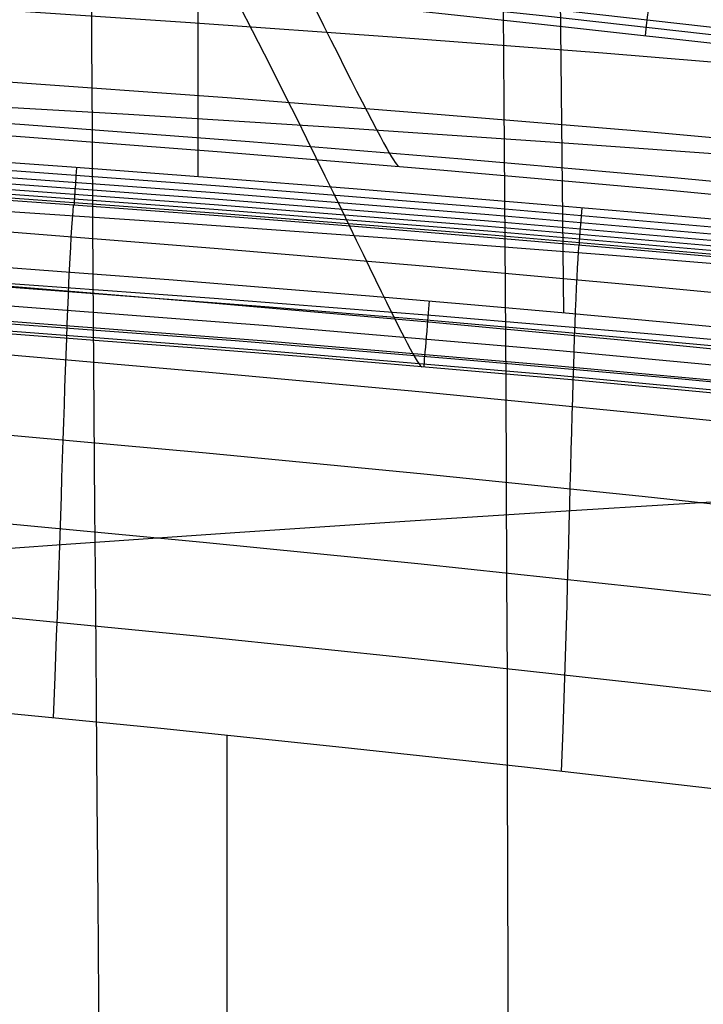
# Model space of a CAD drawing. Units: millimetres. Extents: x -158 to 2276, y -433 to 480.
# Drawn here: x 2186 to 2230, y 174 to 237 of the extents above; entities that cross this region are included whole.
import ezdxf

# ---------------------------------------------------------------- set-up
doc = ezdxf.new("R2010")
doc.units = ezdxf.units.MM
doc.header["$MEASUREMENT"] = 0
doc.layers.add('GEB-ART-NR', color=7, linetype='Continuous', lineweight=0)

# ---------------------------------------------------------------- blocks, each defined once
blk = doc.blocks.new('Block_49')
at = {"layer": 'GEB-ART-NR', "color": 18, "lineweight": 25, "true_color": 0x000000}
for points in [[(2253.605, 185.025), (2241.702, 186.49), (2229.868, 187.895), (2218.096, 189.238), (2206.38, 190.516), (2194.714, 191.729), (2183.092, 192.874), (2171.507, 193.95), (2159.954, 194.954)], [(2198.965, 191.293), (2198.965, 124.368), (2198.965, 69.494)]]:
    blk.add_lwpolyline(points, dxfattribs=at)
blk = doc.blocks.new('Block_148')
at = {"layer": 'GEB-ART-NR', "color": 18, "lineweight": 25, "true_color": 0x000000}
for points in [[(2190.216, 241.802), (2190.248, 235.956), (2190.283, 230.056), (2190.321, 224.1), (2190.361, 218.086), (2190.404, 212.014), (2190.449, 205.881), (2190.497, 199.687), (2190.547, 193.433), (2190.598, 187.119), (2190.652, 180.744), (2190.707, 174.309), (2190.764, 167.814), (2190.821, 161.258), (2190.912, 151.078), (2191.004, 140.767), (2191.097, 130.336), (2191.19, 119.795)], [(2216.738, 237.941), (2216.782, 232.017), (2216.823, 226.03), (2216.861, 219.98), (2216.897, 213.864), (2216.928, 207.68), (2216.957, 201.43), (2216.98, 195.113), (2217, 188.73), (2217.015, 182.28), (2217.024, 175.766), (2217.028, 169.186), (2217.026, 162.542), (2217.011, 152.014), (2216.98, 141.344), (2216.932, 130.547), (2216.866, 119.639)], [(2075.234, 196.184), (2085.072, 196.659), (2095.007, 197.196), (2105.037, 197.786), (2115.161, 198.424), (2125.379, 199.102), (2135.69, 199.812), (2146.094, 200.547), (2156.59, 201.3), (2167.176, 202.064), (2177.853, 202.832), (2188.619, 203.596), (2199.474, 204.348), (2210.416, 205.082), (2221.447, 205.791), (2232.563, 206.467), (2243.766, 207.102)]]:
    blk.add_lwpolyline(points, dxfattribs=at)
blk = doc.blocks.new('Block_320')
at = {"layer": 'GEB-ART-NR', "color": 18, "lineweight": 25, "true_color": 0x000000}
blk.add_line((2197.097, 239.368), (2197.094, 227.238), dxfattribs=at)
for points in [[(2087.879, 245.419), (2095.245, 245.383), (2103.364, 245.269), (2112.358, 245.056), (2122.354, 244.717), (2127.915, 244.483), (2133.474, 244.22), (2139.663, 243.892), (2145.851, 243.529), (2152.802, 243.081), (2159.75, 242.593), (2167.499, 242.004), (2175.244, 241.371), (2183.149, 240.681), (2191.05, 239.951), (2198.315, 239.247), (2205.576, 238.514), (2219.203, 237.068), (2233.31, 235.487), (2248.78, 233.677)], [(2254.271, 222.302), (2244.208, 223.25), (2234.142, 224.166), (2225.014, 224.967), (2215.883, 225.74), (2207.073, 226.458), (2198.26, 227.148), (2188.952, 227.847), (2179.642, 228.513), (2169.443, 229.205), (2159.24, 229.856), (2148.242, 230.512), (2137.241, 231.119), (2125.161, 231.728), (2113.077, 232.274), (2099.746, 232.801), (2086.413, 233.246), (2072.023, 233.632), (2057.631, 233.916), (2049.808, 234.027), (2041.986, 234.105), (2034.163, 234.151), (2026.341, 234.164)]]:
    blk.add_lwpolyline(points, dxfattribs=at)
blk = doc.blocks.new('Block_324')
at = {"layer": 'GEB-ART-NR', "color": 18, "lineweight": 25, "true_color": 0x000000}
for points in [[(2026.341, 231.754), (2034.154, 231.738), (2041.967, 231.689), (2049.78, 231.609), (2057.592, 231.498), (2071.969, 231.213), (2086.344, 230.828), (2099.665, 230.385), (2112.984, 229.861), (2125.058, 229.319), (2137.13, 228.714), (2148.124, 228.111), (2159.115, 227.46), (2169.31, 226.812), (2179.503, 226.123), (2188.807, 225.46), (2198.109, 224.764), (2206.916, 224.075), (2215.721, 223.358), (2224.846, 222.586), (2233.968, 221.784), (2244.028, 220.867), (2254.085, 219.915)], [(2254.03, 217.428), (2240.043, 218.839), (2226.066, 220.178), (2212.098, 221.441), (2198.137, 222.628), (2183.632, 223.777), (2169.132, 224.838), (2154.635, 225.808), (2140.141, 226.685), (2125.646, 227.465), (2111.151, 228.147), (2096.652, 228.728), (2082.149, 229.206), (2068.209, 229.564), (2054.261, 229.823), (2040.306, 229.979), (2026.341, 230.032)], [(2253.986, 213.715), (2239.947, 215.181), (2225.934, 216.571), (2211.942, 217.884), (2197.968, 219.116), (2183.46, 220.311), (2168.967, 221.415), (2154.483, 222.425), (2140.007, 223.337), (2125.534, 224.15), (2111.063, 224.86), (2096.588, 225.464), (2082.108, 225.96), (2068.186, 226.332), (2054.253, 226.6), (2040.306, 226.761), (2026.341, 226.816)], [(2189.077, 225.436), (2189.038, 225.004), (2189, 224.513), (2188.962, 223.965), (2188.925, 223.362), (2188.888, 222.706), (2188.851, 221.999), (2188.814, 221.243), (2188.778, 220.44), (2188.741, 219.592), (2188.705, 218.701), (2188.668, 217.77), (2188.632, 216.8), (2188.595, 215.793), (2188.558, 214.752), (2188.521, 213.678), (2188.483, 212.574), (2188.445, 211.441), (2188.407, 210.282), (2188.368, 209.098), (2188.328, 207.892), (2188.288, 206.666), (2188.247, 205.421), (2188.205, 204.16), (2188.162, 202.885), (2188.119, 201.598), (2188.074, 200.301), (2188.029, 198.995), (2187.982, 197.684), (2187.886, 195.052), (2187.784, 192.42)], [(2253.942, 209.011), (2239.853, 210.54), (2225.802, 211.991), (2211.786, 213.362), (2197.8, 214.651), (2183.29, 215.902), (2168.802, 217.059), (2154.331, 218.12), (2139.873, 219.079), (2125.423, 219.934), (2110.975, 220.681), (2096.525, 221.317), (2082.067, 221.838), (2068.164, 222.229), (2054.245, 222.51), (2040.305, 222.679), (2026.341, 222.737)], [(2221.593, 222.86), (2221.56, 222.432), (2221.527, 221.939), (2221.495, 221.386), (2221.463, 220.774), (2221.432, 220.106), (2221.401, 219.383), (2221.371, 218.608), (2221.34, 217.784), (2221.31, 216.912), (2221.28, 215.995), (2221.25, 215.035), (2221.22, 214.034), (2221.189, 212.995), (2221.158, 211.92), (2221.127, 210.811), (2221.095, 209.67), (2221.063, 208.5), (2221.031, 207.303), (2220.998, 206.081), (2220.963, 204.837), (2220.929, 203.572), (2220.893, 202.29), (2220.856, 200.991), (2220.819, 199.679), (2220.78, 198.356), (2220.74, 197.024), (2220.656, 194.343), (2220.566, 191.652), (2220.47, 188.971)], [(2253.892, 203.552), (2239.751, 205.147), (2225.665, 206.661), (2211.625, 208.094), (2197.627, 209.443), (2183.114, 210.754), (2168.633, 211.969), (2154.176, 213.082), (2139.736, 214.091), (2125.309, 214.991), (2110.885, 215.777), (2096.459, 216.448), (2082.025, 216.998), (2068.141, 217.409), (2054.236, 217.705), (2040.305, 217.884), (2026.341, 217.944)], [(2253.824, 197.577), (2239.634, 199.234), (2225.512, 200.81), (2211.45, 202.301), (2197.441, 203.706), (2182.927, 205.073), (2168.453, 206.34), (2154.011, 207.502), (2139.592, 208.556), (2125.188, 209.496), (2110.79, 210.319), (2096.39, 211.021), (2081.979, 211.597), (2068.115, 212.029), (2054.226, 212.339), (2040.303, 212.527), (2026.341, 212.59)], [(2253.732, 191.322), (2239.493, 193.034), (2225.338, 194.661), (2211.255, 196.202), (2197.236, 197.653), (2182.723, 199.064), (2168.258, 200.371), (2153.833, 201.57), (2139.436, 202.656), (2125.057, 203.626), (2110.686, 204.475), (2096.314, 205.2), (2081.929, 205.795), (2068.086, 206.242), (2054.213, 206.564), (2040.301, 206.759), (2026.341, 206.825)], [(2253.605, 185.025), (2241.702, 186.49), (2229.868, 187.895), (2218.096, 189.238), (2206.38, 190.516), (2194.714, 191.729), (2183.092, 192.874), (2171.507, 193.95), (2159.954, 194.954)]]:
    blk.add_lwpolyline(points, dxfattribs=at)
blk = doc.blocks.new('Block_390')
at = {"layer": 'GEB-ART-NR', "color": 18, "lineweight": 25, "true_color": 0x000000}
for points in [[(2087.879, 245.96), (2095.25, 245.924), (2103.374, 245.81), (2112.374, 245.597), (2122.375, 245.257), (2133.502, 244.761), (2145.884, 244.069), (2159.79, 243.133), (2167.542, 242.544), (2175.291, 241.91), (2191.102, 240.491), (2205.632, 239.053), (2219.263, 237.607), (2233.372, 236.026), (2248.846, 234.215), (2248.846, 234.215)], [(2087.88, 246.447), (2095.255, 246.411), (2103.384, 246.297), (2112.389, 246.084), (2122.396, 245.744), (2133.527, 245.248), (2145.916, 244.556), (2159.828, 243.62), (2167.583, 243.031), (2175.334, 242.397), (2191.151, 240.977), (2205.685, 239.54), (2219.319, 238.093), (2233.431, 236.512), (2248.907, 234.701), (2248.907, 234.701)], [(2087.879, 245.419), (2095.245, 245.383), (2103.364, 245.269), (2112.358, 245.056), (2122.354, 244.717), (2127.915, 244.483), (2133.474, 244.22), (2139.663, 243.892), (2145.851, 243.529), (2152.802, 243.081), (2159.75, 242.593), (2167.499, 242.004), (2175.244, 241.371), (2183.149, 240.681), (2191.05, 239.951), (2198.315, 239.247), (2205.576, 238.514), (2219.203, 237.068), (2233.31, 235.487), (2248.78, 233.677)], [(2226.128, 238.45), (2226.107, 238.301), (2226.059, 237.941), (2226.004, 237.504), (2225.939, 236.962), (2225.867, 236.331)]]:
    blk.add_lwpolyline(points, dxfattribs=at)
blk = doc.blocks.new('Block_401')
at = {"layer": 'GEB-ART-NR', "color": 18, "lineweight": 25, "true_color": 0x000000}
for points in [[(2254.271, 222.302), (2244.208, 223.25), (2234.142, 224.166), (2225.014, 224.967), (2215.883, 225.74), (2207.073, 226.458), (2198.26, 227.148), (2188.952, 227.847), (2179.642, 228.513), (2169.443, 229.205), (2159.24, 229.856), (2148.242, 230.512), (2137.241, 231.119), (2125.161, 231.728), (2113.077, 232.274), (2099.746, 232.801), (2086.413, 233.246), (2072.023, 233.632), (2057.631, 233.916), (2049.808, 234.027), (2041.986, 234.105), (2034.163, 234.151), (2026.341, 234.164)], [(2026.341, 233.709), (2041.983, 233.644), (2057.623, 233.451), (2072.013, 233.166), (2086.399, 232.779), (2099.73, 232.334), (2113.057, 231.807), (2125.139, 231.262), (2137.217, 230.654), (2148.216, 230.048), (2159.212, 229.391), (2169.413, 228.739), (2179.61, 228.046), (2198.225, 226.677), (2215.844, 225.261), (2234.099, 223.676), (2254.223, 221.794), (2254.223, 221.794)], [(2026.341, 233.247), (2041.979, 233.182), (2057.616, 232.99), (2072.002, 232.704), (2086.385, 232.318), (2099.714, 231.872), (2113.038, 231.346), (2125.118, 230.801), (2137.194, 230.194), (2148.191, 229.587), (2159.186, 228.932), (2169.384, 228.28), (2179.58, 227.587), (2198.192, 226.219), (2215.809, 224.804), (2234.061, 223.22), (2254.182, 221.339), (2254.182, 221.339)], [(2026.341, 232.84), (2041.976, 232.775), (2057.609, 232.582), (2071.993, 232.297), (2086.374, 231.911), (2099.699, 231.466), (2113.022, 230.94), (2125.1, 230.395), (2137.174, 229.788), (2148.17, 229.182), (2159.163, 228.527), (2169.36, 227.876), (2179.555, 227.184), (2198.165, 225.817), (2215.779, 224.403), (2234.03, 222.82), (2254.149, 220.941), (2254.149, 220.941)], [(2026.341, 232.48), (2041.973, 232.415), (2057.604, 232.223), (2071.985, 231.938), (2086.363, 231.552), (2099.687, 231.108), (2113.008, 230.582), (2125.085, 230.038), (2137.158, 229.431), (2148.153, 228.826), (2159.144, 228.172), (2169.341, 227.521), (2179.534, 226.829), (2198.142, 225.464), (2215.755, 224.052), (2234.004, 222.47), (2254.122, 220.594), (2254.122, 220.594)], [(2026.341, 232.172), (2041.97, 232.107), (2057.599, 231.915), (2071.978, 231.63), (2086.355, 231.244), (2099.677, 230.8), (2112.997, 230.275), (2125.072, 229.731), (2137.145, 229.126), (2148.139, 228.521), (2159.13, 227.867), (2169.325, 227.217), (2179.518, 226.527), (2198.125, 225.163), (2215.737, 223.752), (2233.985, 222.173), (2254.101, 220.299), (2254.101, 220.299)], [(2026.341, 231.925), (2041.968, 231.86), (2057.595, 231.668), (2071.973, 231.384), (2086.348, 230.998), (2099.67, 230.555), (2112.989, 230.03), (2125.063, 229.487), (2137.135, 228.882), (2148.129, 228.278), (2159.119, 227.625), (2169.315, 226.976), (2179.507, 226.287), (2198.113, 224.925), (2215.725, 223.517), (2233.972, 221.94), (2254.088, 220.068), (2254.089, 220.068)], [(2026.341, 231.754), (2034.154, 231.738), (2041.967, 231.689), (2049.78, 231.609), (2057.592, 231.498), (2071.969, 231.213), (2086.344, 230.828), (2099.665, 230.385), (2112.984, 229.861), (2125.058, 229.319), (2137.13, 228.714), (2148.124, 228.111), (2159.115, 227.46), (2169.31, 226.812), (2179.503, 226.123), (2188.807, 225.46), (2198.109, 224.764), (2206.916, 224.075), (2215.721, 223.358), (2224.846, 222.586), (2233.968, 221.784), (2244.028, 220.867), (2254.085, 219.915)], [(2189.282, 227.823), (2189.245, 227.302), (2189.209, 226.767), (2189.18, 226.31), (2189.157, 225.922), (2189.142, 225.62), (2189.137, 225.436)], [(2221.793, 225.243), (2221.749, 224.709), (2221.707, 224.177), (2221.674, 223.722), (2221.648, 223.339), (2221.632, 223.041), (2221.627, 222.861)]]:
    blk.add_lwpolyline(points, dxfattribs=at)
blk = doc.blocks.new('Block_407')
at = {"layer": 'GEB-ART-NR', "color": 18, "lineweight": 25, "true_color": 0x000000}
blk.add_line((2220.636, 218.491), (2220.267, 252.205), dxfattribs=at)
for points in [[(2204.672, 237.976), (2205.178, 236.97), (2205.656, 236.019), (2206.108, 235.12), (2206.532, 234.276), (2206.932, 233.485), (2207.306, 232.747), (2207.655, 232.062), (2207.98, 231.43), (2208.281, 230.85), (2208.558, 230.324), (2208.81, 229.85), (2209.039, 229.428), (2209.244, 229.058), (2209.406, 228.773), (2209.55, 228.528), (2209.675, 228.325), (2209.782, 228.163), (2209.871, 228.041), (2209.942, 227.96), (2209.995, 227.919), (2210.03, 227.919)], [(2249.529, 232.961), (2236.354, 234.106), (2223.139, 235.186), (2209.889, 236.201), (2196.609, 237.15), (2182.432, 238.087), (2168.234, 238.946), (2154.02, 239.727), (2139.796, 240.429), (2125.57, 241.049), (2111.345, 241.588), (2097.129, 242.044), (2082.926, 242.416), (2068.737, 242.703), (2054.573, 242.904), (2040.439, 243.017), (2026.341, 243.043)], [(2199.782, 238.202), (2200.583, 236.648), (2201.35, 235.15), (2202.083, 233.707), (2202.782, 232.319), (2203.449, 230.986), (2204.084, 229.707), (2204.689, 228.483), (2205.265, 227.309), (2205.812, 226.189), (2206.33, 225.124), (2206.82, 224.113), (2207.283, 223.156), (2207.72, 222.253), (2208.131, 221.404), (2208.517, 220.609), (2208.879, 219.867), (2209.217, 219.178), (2209.531, 218.543), (2209.822, 217.961), (2210.089, 217.431), (2210.333, 216.955), (2210.554, 216.53), (2210.753, 216.159), (2210.922, 215.85), (2211.07, 215.59), (2211.198, 215.378), (2211.305, 215.214), (2211.392, 215.098), (2211.458, 215.029), (2211.504, 215.009), (2211.53, 215.035)], [(2252.892, 227.635), (2239.449, 228.918), (2225.978, 230.126), (2212.483, 231.256), (2198.966, 232.309), (2184.597, 233.342), (2170.211, 234.287), (2155.814, 235.142), (2141.409, 235.908), (2127, 236.584), (2112.591, 237.169), (2098.186, 237.664), (2083.788, 238.066), (2069.4, 238.377), (2055.027, 238.594), (2040.673, 238.718), (2026.341, 238.749)], [(2246.688, 227.477), (2233.246, 228.504), (2219.751, 229.474), (2206.211, 230.386), (2192.634, 231.238), (2178.785, 232.042), (2164.912, 232.781), (2151.022, 233.455), (2137.122, 234.061), (2123.22, 234.598), (2109.323, 235.065), (2095.437, 235.46), (2081.569, 235.783), (2067.708, 236.031), (2053.878, 236.204), (2040.087, 236.3), (2026.341, 236.317)], [(2254.982, 224.502), (2241.363, 225.878), (2227.729, 227.169), (2214.08, 228.374), (2200.42, 229.493), (2185.934, 230.585), (2171.439, 231.581), (2156.935, 232.481), (2142.425, 233.285), (2127.91, 233.992), (2113.393, 234.602), (2098.875, 235.117), (2084.357, 235.535), (2069.845, 235.857), (2055.337, 236.082), (2040.835, 236.211), (2026.341, 236.244)], [(2026.341, 235.511), (2040.711, 235.48), (2055.08, 235.354), (2069.448, 235.134), (2083.814, 234.819), (2098.178, 234.409), (2112.539, 233.904), (2126.897, 233.303), (2141.25, 232.606), (2155.597, 231.813), (2169.939, 230.923), (2184.275, 229.937), (2198.603, 228.853), (2212.923, 227.673), (2227.236, 226.395), (2241.539, 225.019), (2255.832, 223.545)], [(2251.484, 219.807), (2237.647, 221.027), (2223.765, 222.175), (2209.844, 223.251), (2195.889, 224.254), (2181.77, 225.19), (2167.629, 226.048), (2153.474, 226.828), (2139.309, 227.529), (2125.142, 228.149), (2110.978, 228.687), (2096.824, 229.142), (2082.683, 229.513), (2068.553, 229.8), (2054.449, 230.001), (2040.376, 230.114), (2026.341, 230.139)], [(2182.924, 221.544), (2189.185, 221.082), (2195.508, 220.598), (2201.795, 220.099), (2208.138, 219.576), (2214.412, 219.041), (2220.733, 218.483), (2227.044, 217.906), (2233.397, 217.307), (2239.713, 216.691), (2246.064, 216.052), (2252.147, 215.421), (2258.258, 214.769)], [(2254.848, 214.441), (2240.713, 215.812), (2226.548, 217.098), (2212.354, 218.299), (2198.138, 219.412), (2183.837, 220.444), (2169.521, 221.386), (2155.193, 222.24), (2140.858, 223.005), (2126.519, 223.679), (2112.18, 224.264), (2097.846, 224.757), (2083.519, 225.158), (2069.198, 225.468), (2054.893, 225.685), (2040.606, 225.809), (2026.341, 225.839)], [(2085.949, 225.058), (2095.881, 224.774), (2105.811, 224.444), (2115.447, 224.08), (2125.081, 223.672), (2134.713, 223.222), (2144.342, 222.728), (2153.97, 222.19), (2163.594, 221.608), (2173.217, 220.983), (2182.836, 220.314), (2201.669, 218.877), (2211.08, 218.094), (2220.488, 217.27), (2229.892, 216.403), (2239.292, 215.493), (2248.688, 214.541), (2258.08, 213.546)], [(2026.342, 224.587), (2026.342, 224.587), (2036.272, 224.576), (2046.202, 224.519), (2056.132, 224.417), (2066.061, 224.269), (2075.989, 224.077), (2085.917, 223.838), (2095.843, 223.554), (2105.768, 223.224), (2115.398, 222.861), (2125.027, 222.454), (2134.653, 222.003), (2144.277, 221.509), (2153.899, 220.972), (2163.518, 220.391), (2173.135, 219.766), (2182.748, 219.097), (2201.561, 217.661), (2220.36, 216.056), (2229.753, 215.19), (2239.143, 214.282), (2248.529, 213.331), (2257.91, 212.337)], [(2256.908, 211.364), (2242.579, 212.835), (2228.232, 214.21), (2213.871, 215.489), (2199.495, 216.672), (2185.089, 217.761), (2170.672, 218.754), (2156.248, 219.65), (2141.817, 220.451), (2127.381, 221.155), (2112.943, 221.764), (2098.503, 222.276), (2084.064, 222.692), (2069.626, 223.013), (2055.192, 223.237), (2040.763, 223.365), (2026.341, 223.398)], [(2026.343, 223.597), (2026.343, 223.597), (2036.269, 223.585), (2046.194, 223.529), (2056.119, 223.427), (2066.044, 223.279), (2075.968, 223.087), (2085.891, 222.848), (2095.813, 222.564), (2105.733, 222.235), (2115.359, 221.871), (2124.983, 221.464), (2134.605, 221.014), (2144.224, 220.52), (2153.842, 219.983), (2163.456, 219.402), (2173.068, 218.778), (2182.678, 218.109), (2201.472, 216.675), (2220.253, 215.071), (2229.638, 214.206), (2239.019, 213.299), (2248.396, 212.349), (2257.768, 211.356)], [(2026.342, 222.991), (2026.344, 222.991), (2036.266, 222.979), (2046.189, 222.922), (2056.112, 222.82), (2066.034, 222.673), (2075.955, 222.48), (2085.875, 222.242), (2095.794, 221.958), (2105.712, 221.629), (2115.335, 221.265), (2124.956, 220.858), (2134.575, 220.408), (2144.192, 219.914), (2153.807, 219.377), (2163.419, 218.797), (2173.028, 218.172), (2182.634, 217.504), (2201.422, 216.07), (2220.197, 214.467), (2229.579, 213.602), (2238.956, 212.695), (2248.33, 211.745), (2257.699, 210.753)], [(2185.142, 217.13), (2190.462, 216.735), (2195.821, 216.323), (2196.422, 216.276), (2204.531, 215.624), (2212.73, 214.932), (2220.893, 214.212), (2229.138, 213.451), (2237.289, 212.667), (2245.514, 211.842), (2251.588, 211.212), (2257.699, 210.56)], [(2211.641, 215.026), (2211.647, 215.099), (2211.667, 215.327), (2211.682, 215.502), (2211.7, 215.719), (2211.722, 215.975), (2211.747, 216.268), (2211.775, 216.591), (2211.805, 216.942), (2211.837, 217.312), (2211.869, 217.697), (2211.937, 218.481), (2212.003, 219.249)]]:
    blk.add_lwpolyline(points, dxfattribs=at)
blk = doc.blocks.new('Block_0')
at = {"layer": 'GEB-ART-NR'}
for name in ['Block_407', 'Block_320', 'Block_148', 'Block_390', 'Block_401', 'Block_324', 'Block_49']:
    blk.add_blockref(name, (0, 0), dxfattribs=at)

msp = doc.modelspace()

# ---------------------------------------------------------------- block references
at = {"layer": 'GEB-ART-NR'}
msp.add_blockref('Block_0', (0, 0), dxfattribs=at)

doc.saveas('drawing.dxf')
